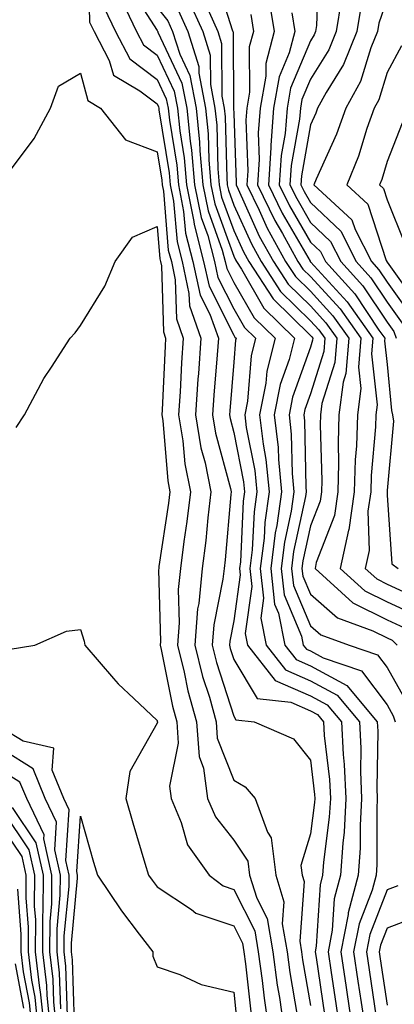
# Model space of a CAD drawing. Units: inches. Extents: x 1042403 to 1043838, y 7226618 to 7229258.
# Drawn here: x 1042500 to 1042549, y 7228275 to 7228403 of the extents above; entities that cross this region are included whole.
import ezdxf

# ---------------------------------------------------------------- set-up
doc = ezdxf.new("R2010")
doc.units = ezdxf.units.IN
doc.header["$MEASUREMENT"] = 0
doc.layers.add('Contour_10427226', color=7, linetype='Continuous', true_color=0xed8da4)

msp = doc.modelspace()

# ---------------------------------------------------------------- linework, layer by layer
at = {"layer": 'Contour_10427226'}
for points in [[(1042509.07, 7228410.91, 2827), (1042509.26, 7228403.13, 2827), (1042509.85, 7228401.92, 2827), (1042511.82, 7228398.15, 2827), (1042512.35, 7228396.22, 2827), (1042515.8, 7228394.17, 2827), (1042518.05, 7228392.47, 2827), (1042518.23, 7228392.1, 2827), (1042518.26, 7228391.92, 2827), (1042518.28, 7228391.69, 2827), (1042519.63, 7228383.5, 2827), (1042519.77, 7228381.92, 2827), (1042520.2, 7228379.78, 2827), (1042520.65, 7228374.51, 2827), (1042521.31, 7228371.92, 2827), (1042522.21, 7228367.76, 2827), (1042522.27, 7228366.13, 2827), (1042523.75, 7228361.92, 2827), (1042523.44, 7228357.31, 2827), (1042523.38, 7228356.6, 2827), (1042523.07, 7228351.92, 2827), (1042523.77, 7228347.64, 2827), (1042524.32, 7228345.66, 2827), (1042525.04, 7228341.92, 2827), (1042524.65, 7228338.52, 2827), (1042524.4, 7228335.57, 2827), (1042523.95, 7228331.92, 2827), (1042523.5, 7228327.36, 2827), (1042523.34, 7228326.63, 2827), (1042522.97, 7228321.92, 2827), (1042523.97, 7228317.84, 2827), (1042524.87, 7228315.11, 2827), (1042525.75, 7228311.92, 2827), (1042525.9, 7228309.77, 2827), (1042528.05, 7228304.3, 2827), (1042529.55, 7228303.42, 2827), (1042530.84, 7228301.92, 2827), (1042532.44, 7228297.54, 2827), (1042532.93, 7228296.8, 2827), (1042533.54, 7228291.92, 2827), (1042534.59, 7228288.47, 2827), (1042534.38, 7228285.58, 2827), (1042535, 7228281.92, 2827), (1042535.35, 7228279.23, 2827), (1042536.33, 7228273.63, 2827)], [(1042539.12, 7228410.86, 2839), (1042538.83, 7228402.7, 2839), (1042538.69, 7228401.92, 2839), (1042538.52, 7228401.46, 2839), (1042538.05, 7228400.71, 2839), (1042535.43, 7228394.53, 2839), (1042535, 7228391.92, 2839), (1042534.73, 7228388.6, 2839), (1042534.22, 7228385.75, 2839), (1042533.97, 7228381.92, 2839), (1042535.3, 7228379.18, 2839), (1042538.05, 7228374.45, 2839), (1042539.36, 7228373.22, 2839), (1042540, 7228371.92, 2839), (1042543.81, 7228367.69, 2839), (1042546.98, 7228362.99, 2839), (1042547.74, 7228361.92, 2839), (1042547.7, 7228361.58, 2839), (1042548.05, 7228358.48, 2839), (1042548.62, 7228352.5, 2839), (1042548.75, 7228351.92, 2839), (1042548.89, 7228351.09, 2839), (1042548.05, 7228342.07, 2839), (1042548.03, 7228341.93, 2839), (1042548.03, 7228341.9, 2839), (1042548.05, 7228341.46, 2839), (1042548.64, 7228332.52, 2839), (1042549.46, 7228331.92, 2839)], [(1042549.98, 7228410, 2842), (1042548.05, 7228406.19, 2842), (1042546.96, 7228403.01, 2842), (1042546.78, 7228401.92, 2842), (1042545.92, 7228399.8, 2842), (1042544.57, 7228395.4, 2842), (1042542.66, 7228391.92, 2842), (1042541.45, 7228388.52, 2842), (1042538.81, 7228382.67, 2842), (1042538.5, 7228381.92, 2842), (1042543.46, 7228377.34, 2842), (1042543.87, 7228376.09, 2842), (1042546, 7228371.92, 2842), (1042546.98, 7228370.84, 2842), (1042548.05, 7228369.22, 2842), (1042551.08, 7228364.96, 2842)], [(1042525.55, 7228409.42, 2835), (1042527.85, 7228402.12, 2835), (1042527.93, 7228401.92, 2835), (1042527.97, 7228401.83, 2835), (1042528.03, 7228391.94, 2835), (1042528.03, 7228391.9, 2835), (1042528.05, 7228391.21, 2835), (1042528.36, 7228382.23, 2835), (1042528.34, 7228381.92, 2835), (1042528.62, 7228381.35, 2835), (1042531.37, 7228375.24, 2835), (1042533.21, 7228371.92, 2835), (1042535.12, 7228368.99, 2835), (1042538.05, 7228366.13, 2835), (1042540.06, 7228363.93, 2835), (1042541.47, 7228361.92, 2835), (1042541.21, 7228358.76, 2835), (1042539.55, 7228353.42, 2835), (1042539.36, 7228351.92, 2835), (1042539.32, 7228350.65, 2835), (1042539.51, 7228343.38, 2835), (1042539.48, 7228341.92, 2835), (1042539.3, 7228340.68, 2835), (1042538.05, 7228337.45, 2835), (1042537.05, 7228332.91, 2835), (1042536.94, 7228331.92, 2835), (1042537.05, 7228330.91, 2835), (1042538.05, 7228328.55, 2835), (1042541.59, 7228325.46, 2835), (1042546.17, 7228323.8, 2835), (1042548.05, 7228322.87, 2835), (1042548.69, 7228322.56, 2835), (1042549.36, 7228321.92, 2835)], [(1042514.2, 7228408.06, 2830), (1042518.05, 7228402.03, 2830), (1042518.11, 7228401.97, 2830), (1042518.13, 7228401.92, 2830), (1042518.15, 7228401.81, 2830), (1042521.29, 7228395.16, 2830), (1042521.92, 7228391.92, 2830), (1042522.37, 7228387.6, 2830), (1042522.56, 7228386.43, 2830), (1042522.95, 7228381.92, 2830), (1042523.79, 7228377.66, 2830), (1042524.65, 7228375.32, 2830), (1042525.53, 7228371.92, 2830), (1042525.98, 7228369.85, 2830), (1042528.05, 7228365.77, 2830), (1042529.46, 7228363.32, 2830), (1042530.9, 7228361.92, 2830), (1042530.32, 7228359.65, 2830), (1042529.83, 7228353.7, 2830), (1042529.48, 7228351.92, 2830), (1042529.67, 7228350.29, 2830), (1042530.78, 7228344.66, 2830), (1042531.06, 7228341.92, 2830), (1042530.69, 7228339.28, 2830), (1042530.45, 7228334.32, 2830), (1042530.16, 7228331.92, 2830), (1042530.41, 7228329.56, 2830), (1042529.55, 7228323.42, 2830), (1042529.85, 7228321.92, 2830), (1042533.46, 7228317.32, 2830), (1042538.05, 7228315.3, 2830), (1042540.24, 7228314.12, 2830), (1042542.09, 7228311.92, 2830), (1042542.31, 7228307.65, 2830), (1042542.46, 7228306.34, 2830), (1042542.68, 7228301.92, 2830), (1042542.42, 7228297.55, 2830), (1042542.25, 7228296.11, 2830), (1042541.96, 7228291.92, 2830), (1042541.14, 7228288.83, 2830), (1042540.88, 7228284.75, 2830), (1042540.34, 7228281.92, 2830), (1042540.75, 7228279.23, 2830), (1042541.35, 7228275.21, 2830), (1042541.84, 7228271.92, 2830)], [(1042513.01, 7228406.88, 2829), (1042515.37, 7228401.92, 2829), (1042516.29, 7228400.17, 2829), (1042518.05, 7228398.84, 2829), (1042520.28, 7228394.15, 2829), (1042520.71, 7228391.92, 2829), (1042521, 7228388.96, 2829), (1042521.59, 7228385.46, 2829), (1042521.9, 7228381.92, 2829), (1042522.84, 7228377.13, 2829), (1042522.87, 7228376.74, 2829), (1042524.12, 7228371.92, 2829), (1042524.83, 7228368.7, 2829), (1042528.05, 7228362.32, 2829), (1042528.19, 7228362.07, 2829), (1042528.34, 7228361.92, 2829), (1042528.28, 7228361.69, 2829), (1042528.05, 7228358.79, 2829), (1042527.52, 7228352.45, 2829), (1042527.48, 7228351.92, 2829), (1042527.56, 7228351.44, 2829), (1042528.05, 7228349.65, 2829), (1042529.32, 7228343.2, 2829), (1042529.46, 7228341.92, 2829), (1042529.28, 7228340.69, 2829), (1042528.91, 7228332.78, 2829), (1042528.79, 7228331.92, 2829), (1042528.89, 7228331.08, 2829), (1042528.05, 7228325.07, 2829), (1042527.52, 7228322.45, 2829), (1042527.48, 7228321.92, 2829), (1042527.58, 7228321.46, 2829), (1042528.05, 7228320.04, 2829), (1042531.1, 7228314.97, 2829), (1042535.51, 7228314.46, 2829), (1042538.05, 7228313.35, 2829), (1042538.97, 7228312.85, 2829), (1042539.75, 7228311.92, 2829), (1042539.85, 7228310.12, 2829), (1042540.53, 7228304.39, 2829), (1042540.65, 7228301.92, 2829), (1042540.49, 7228299.47, 2829), (1042539.75, 7228293.62, 2829), (1042539.63, 7228291.92, 2829), (1042539.3, 7228290.67, 2829), (1042538.81, 7228282.69, 2829), (1042538.67, 7228281.92, 2829), (1042538.77, 7228281.19, 2829), (1042539.89, 7228273.77, 2829)], [(1042522.15, 7228406.02, 2833), (1042524.01, 7228401.92, 2833), (1042524.96, 7228398.84, 2833), (1042525, 7228394.98, 2833), (1042525.59, 7228391.92, 2833), (1042525.82, 7228389.68, 2833), (1042525.96, 7228384.01, 2833), (1042526.16, 7228381.92, 2833), (1042526.47, 7228380.33, 2833), (1042528.05, 7228375.96, 2833), (1042529.3, 7228373.18, 2833), (1042530, 7228371.92, 2833), (1042533.17, 7228367.05, 2833), (1042538.05, 7228362.28, 2833), (1042538.23, 7228362.1, 2833), (1042538.34, 7228361.92, 2833), (1042538.32, 7228361.65, 2833), (1042538.05, 7228360.77, 2833), (1042535.71, 7228354.26, 2833), (1042535.26, 7228351.92, 2833), (1042535.55, 7228349.42, 2833), (1042535.67, 7228344.31, 2833), (1042535.9, 7228341.92, 2833), (1042535.53, 7228339.4, 2833), (1042534.65, 7228335.33, 2833), (1042534.22, 7228331.92, 2833), (1042534.61, 7228328.47, 2833), (1042536.88, 7228323.09, 2833), (1042537.11, 7228321.92, 2833), (1042537.52, 7228321.39, 2833), (1042538.05, 7228321.16, 2833), (1042539.69, 7228320.28, 2833), (1042544.71, 7228318.58, 2833), (1042548.05, 7228314.11, 2833), (1042548.83, 7228312.7, 2833), (1042549.09, 7228311.92, 2833)], [(1042524.26, 7228405.71, 2834), (1042525.98, 7228401.92, 2834), (1042526.47, 7228400.34, 2834), (1042526.51, 7228393.46, 2834), (1042526.8, 7228391.92, 2834), (1042526.92, 7228390.8, 2834), (1042527.13, 7228382.85, 2834), (1042527.21, 7228381.92, 2834), (1042527.35, 7228381.22, 2834), (1042528.05, 7228379.28, 2834), (1042530.34, 7228374.21, 2834), (1042531.6, 7228371.92, 2834), (1042534.14, 7228368.01, 2834), (1042538.05, 7228364.21, 2834), (1042539.14, 7228363.01, 2834), (1042539.91, 7228361.92, 2834), (1042539.77, 7228360.2, 2834), (1042538.05, 7228354.67, 2834), (1042537.33, 7228352.65, 2834), (1042537.17, 7228351.92, 2834), (1042537.27, 7228351.14, 2834), (1042537.44, 7228342.53, 2834), (1042537.5, 7228341.92, 2834), (1042537.42, 7228341.29, 2834), (1042535.84, 7228334.12, 2834), (1042535.59, 7228331.92, 2834), (1042535.82, 7228329.69, 2834), (1042538.05, 7228324.44, 2834), (1042539.4, 7228323.26, 2834), (1042543.11, 7228321.92, 2834), (1042546.8, 7228320.67, 2834), (1042548.05, 7228319, 2834), (1042550.59, 7228314.45, 2834)], [(1042532.58, 7228406.45, 2837), (1042533.3, 7228401.92, 2837), (1042532.21, 7228397.76, 2837), (1042532.21, 7228396.09, 2837), (1042531.51, 7228391.92, 2837), (1042531.25, 7228388.72, 2837), (1042531.37, 7228385.24, 2837), (1042531.16, 7228381.92, 2837), (1042533.4, 7228377.28, 2837), (1042534.4, 7228375.56, 2837), (1042536.41, 7228371.92, 2837), (1042537.05, 7228370.93, 2837), (1042538.05, 7228369.97, 2837), (1042541.9, 7228365.76, 2837), (1042544.61, 7228361.92, 2837), (1042544.3, 7228358.17, 2837), (1042544.61, 7228355.37, 2837), (1042544.16, 7228351.92, 2837), (1042544.05, 7228347.91, 2837), (1042543.87, 7228346.09, 2837), (1042543.75, 7228341.92, 2837), (1042543.03, 7228336.94, 2837), (1042543.01, 7228336.88, 2837), (1042541.92, 7228331.92, 2837), (1042545.12, 7228328.99, 2837), (1042548.05, 7228327.54, 2837), (1042551.9, 7228325.77, 2837)], [(1042542.05, 7228405.92, 2840), (1042541.39, 7228401.92, 2840), (1042540.43, 7228399.54, 2840), (1042538.05, 7228395.69, 2840), (1042536.94, 7228393.04, 2840), (1042536.74, 7228391.92, 2840), (1042536.62, 7228390.49, 2840), (1042535.55, 7228384.43, 2840), (1042535.37, 7228381.92, 2840), (1042536.25, 7228380.12, 2840), (1042538.05, 7228377.03, 2840), (1042540.67, 7228374.55, 2840), (1042542, 7228371.92, 2840), (1042544.87, 7228368.74, 2840), (1042548.05, 7228364.01, 2840), (1042548.91, 7228362.79, 2840), (1042549.22, 7228361.92, 2840)], [(1042511.14, 7228405.01, 2828), (1042512.62, 7228401.92, 2828), (1042514.48, 7228398.36, 2828), (1042518.05, 7228395.66, 2828), (1042519.24, 7228393.12, 2828), (1042519.48, 7228391.92, 2828), (1042519.65, 7228390.33, 2828), (1042520.61, 7228384.48, 2828), (1042520.84, 7228381.92, 2828), (1042521.51, 7228378.45, 2828), (1042521.76, 7228375.62, 2828), (1042522.72, 7228371.92, 2828), (1042523.67, 7228367.54, 2828), (1042524.94, 7228365.04, 2828), (1042526.04, 7228361.92, 2828), (1042525.88, 7228359.75, 2828), (1042525.45, 7228354.52, 2828), (1042525.28, 7228351.92, 2828), (1042525.67, 7228349.54, 2828), (1042527.62, 7228342.35, 2828), (1042527.7, 7228341.92, 2828), (1042527.66, 7228341.53, 2828), (1042526.92, 7228333.04, 2828), (1042526.78, 7228331.92, 2828), (1042526.64, 7228330.51, 2828), (1042525.43, 7228324.54, 2828), (1042525.22, 7228321.92, 2828), (1042525.78, 7228319.65, 2828), (1042528.05, 7228312.65, 2828), (1042528.32, 7228312.19, 2828), (1042530.71, 7228311.92, 2828), (1042535.84, 7228309.71, 2828), (1042538.05, 7228306.91, 2828), (1042538.58, 7228302.45, 2828), (1042538.6, 7228301.92, 2828), (1042538.58, 7228301.39, 2828), (1042538.05, 7228297.32, 2828), (1042536.8, 7228293.17, 2828), (1042536.96, 7228291.92, 2828), (1042537.21, 7228291.09, 2828), (1042536.64, 7228283.34, 2828), (1042536.88, 7228281.92, 2828), (1042537.01, 7228280.88, 2828), (1042538.05, 7228274.93, 2828)], [(1042518.05, 7228405.05, 2831), (1042519.46, 7228403.32, 2831), (1042520.08, 7228401.92, 2831), (1042521, 7228398.96, 2831), (1042522.33, 7228396.19, 2831), (1042523.15, 7228391.92, 2831), (1042523.6, 7228387.47, 2831), (1042523.64, 7228386.34, 2831), (1042524.03, 7228381.92, 2831), (1042524.69, 7228378.55, 2831), (1042526.55, 7228373.41, 2831), (1042526.94, 7228371.92, 2831), (1042527.13, 7228371.01, 2831), (1042528.05, 7228369.21, 2831), (1042530.71, 7228364.58, 2831), (1042533.44, 7228361.92, 2831), (1042532.35, 7228357.63, 2831), (1042532.21, 7228356.08, 2831), (1042531.41, 7228351.92, 2831), (1042531.86, 7228348.1, 2831), (1042532.25, 7228346.13, 2831), (1042532.68, 7228341.92, 2831), (1042532.09, 7228337.88, 2831), (1042532, 7228335.87, 2831), (1042531.51, 7228331.92, 2831), (1042531.94, 7228328.02, 2831), (1042531.59, 7228325.45, 2831), (1042532.27, 7228321.92, 2831), (1042534.81, 7228318.68, 2831), (1042538.05, 7228317.25, 2831), (1042541.53, 7228315.39, 2831), (1042544.42, 7228311.92, 2831), (1042544.61, 7228308.47, 2831), (1042544.55, 7228305.42, 2831), (1042544.71, 7228301.92, 2831), (1042544.51, 7228298.38, 2831), (1042544.51, 7228295.45, 2831), (1042544.28, 7228291.92, 2831), (1042542.97, 7228287.01, 2831), (1042542.95, 7228286.82, 2831), (1042542.01, 7228281.92, 2831), (1042542.7, 7228277.27, 2831), (1042542.8, 7228276.67, 2831), (1042543.5, 7228271.92, 2831)], [(1042520.8, 7228404.67, 2832), (1042522.05, 7228401.92, 2832), (1042523.48, 7228397.35, 2832), (1042523.48, 7228396.49, 2832), (1042524.36, 7228391.92, 2832), (1042524.71, 7228388.58, 2832), (1042524.79, 7228385.17, 2832), (1042525.08, 7228381.92, 2832), (1042525.57, 7228379.44, 2832), (1042528.05, 7228372.63, 2832), (1042528.26, 7228372.14, 2832), (1042528.4, 7228371.92, 2832), (1042529.05, 7228370.93, 2832), (1042531.96, 7228365.83, 2832), (1042535.98, 7228361.92, 2832), (1042535.28, 7228359.15, 2832), (1042534.1, 7228355.88, 2832), (1042533.32, 7228351.92, 2832), (1042533.83, 7228347.7, 2832), (1042533.87, 7228346.1, 2832), (1042534.28, 7228341.92, 2832), (1042533.66, 7228337.52, 2832), (1042533.44, 7228336.54, 2832), (1042532.87, 7228331.92, 2832), (1042533.38, 7228327.25, 2832), (1042533.87, 7228326.1, 2832), (1042534.69, 7228321.92, 2832), (1042536.17, 7228320.04, 2832), (1042538.05, 7228319.21, 2832), (1042542.8, 7228316.67, 2832), (1042546.76, 7228311.92, 2832), (1042546.82, 7228310.69, 2832), (1042546.7, 7228303.28, 2832), (1042546.76, 7228301.92, 2832), (1042546.68, 7228300.54, 2832), (1042546.7, 7228293.27, 2832), (1042546.62, 7228291.92, 2832), (1042546.1, 7228289.96, 2832), (1042544.38, 7228285.58, 2832), (1042543.67, 7228281.92, 2832), (1042544.24, 7228278.11, 2832), (1042544.67, 7228275.31, 2832), (1042545.18, 7228271.92, 2832)], [(1042535.61, 7228404.35, 2838), (1042536, 7228401.92, 2838), (1042535.28, 7228399.14, 2838), (1042533.95, 7228396.02, 2838), (1042533.25, 7228391.92, 2838), (1042532.87, 7228387.11, 2838), (1042532.87, 7228386.74, 2838), (1042532.56, 7228381.92, 2838), (1042534.36, 7228378.23, 2838), (1042537.99, 7228371.99, 2838), (1042538.03, 7228371.92, 2838), (1042538.03, 7228371.9, 2838), (1042538.05, 7228371.88, 2838), (1042542.82, 7228366.68, 2838), (1042546.17, 7228361.92, 2838), (1042546, 7228359.87, 2838), (1042546.74, 7228353.23, 2838), (1042546.57, 7228351.92, 2838), (1042546.53, 7228350.39, 2838), (1042545.96, 7228344.01, 2838), (1042545.9, 7228341.92, 2838), (1042545.53, 7228339.4, 2838), (1042545.71, 7228334.27, 2838), (1042545.18, 7228331.92, 2838), (1042546.68, 7228330.55, 2838), (1042548.05, 7228329.87, 2838), (1042551.84, 7228328.13, 2838)], [(1042544.65, 7228405.33, 2841), (1042544.09, 7228401.92, 2841), (1042542.37, 7228397.61, 2841), (1042540.1, 7228393.96, 2841), (1042538.97, 7228391.92, 2841), (1042538.73, 7228391.25, 2841), (1042538.05, 7228389.74, 2841), (1042536.86, 7228383.1, 2841), (1042536.78, 7228381.92, 2841), (1042537.21, 7228381.07, 2841), (1042538.05, 7228379.62, 2841), (1042542, 7228375.87, 2841), (1042544.01, 7228371.92, 2841), (1042545.92, 7228369.79, 2841), (1042548.05, 7228366.62, 2841), (1042550, 7228363.87, 2841)], [(1042530.26, 7228404.12, 2836), (1042530.61, 7228401.92, 2836), (1042530.06, 7228399.9, 2836), (1042530.12, 7228393.99, 2836), (1042529.77, 7228391.92, 2836), (1042529.63, 7228390.33, 2836), (1042529.87, 7228383.74, 2836), (1042529.75, 7228381.92, 2836), (1042531.35, 7228378.62, 2836), (1042532.41, 7228376.28, 2836), (1042534.81, 7228371.92, 2836), (1042536.1, 7228369.96, 2836), (1042538.05, 7228368.04, 2836), (1042540.98, 7228364.84, 2836), (1042543.05, 7228361.92, 2836), (1042542.66, 7228357.31, 2836), (1042542.31, 7228356.18, 2836), (1042541.76, 7228351.92, 2836), (1042541.64, 7228348.32, 2836), (1042541.72, 7228345.59, 2836), (1042541.6, 7228341.92, 2836), (1042541.16, 7228338.8, 2836), (1042538.81, 7228332.68, 2836), (1042538.64, 7228331.92, 2836), (1042543.56, 7228327.44, 2836), (1042548.05, 7228325.2, 2836), (1042550.3, 7228324.17, 2836)], [(1042549.92, 7228400.05, 2843), (1042548.05, 7228396.57, 2843), (1042546.96, 7228393.01, 2843), (1042546.35, 7228391.92, 2843), (1042545.41, 7228389.28, 2843), (1042544.3, 7228385.67, 2843), (1042542.78, 7228381.92, 2843), (1042545.51, 7228379.39, 2843), (1042547.91, 7228372.05, 2843), (1042547.99, 7228371.92, 2843), (1042548.01, 7228371.89, 2843), (1042548.05, 7228371.84, 2843), (1042552.17, 7228366.04, 2843)], [(1042498.05, 7228382.6, 2826), (1042502.01, 7228387.96, 2826), (1042504.16, 7228391.92, 2826), (1042505.18, 7228394.78, 2826), (1042508.05, 7228396.47, 2826), (1042509.03, 7228392.9, 2826), (1042510.67, 7228391.92, 2826), (1042513.93, 7228387.79, 2826), (1042518.05, 7228386.21, 2826), (1042518.66, 7228382.53, 2826), (1042518.71, 7228381.92, 2826), (1042518.87, 7228381.1, 2826), (1042519.51, 7228373.39, 2826), (1042519.91, 7228371.92, 2826), (1042520.41, 7228369.55, 2826), (1042520.57, 7228364.44, 2826), (1042521.45, 7228361.92, 2826), (1042521.25, 7228358.73, 2826), (1042521.06, 7228354.94, 2826), (1042520.86, 7228351.92, 2826), (1042521.43, 7228348.55, 2826), (1042521.68, 7228345.54, 2826), (1042522.39, 7228341.92, 2826), (1042521.94, 7228338.03, 2826), (1042521.53, 7228335.41, 2826), (1042521.1, 7228331.92, 2826), (1042520.82, 7228329.15, 2826), (1042520.94, 7228324.82, 2826), (1042520.73, 7228321.92, 2826), (1042521.59, 7228318.38, 2826), (1042522.07, 7228315.94, 2826), (1042523.19, 7228311.92, 2826), (1042523.52, 7228307.38, 2826), (1042524.1, 7228305.86, 2826), (1042524.63, 7228301.92, 2826), (1042525.65, 7228299.52, 2826), (1042528.05, 7228296.5, 2826), (1042529.89, 7228293.77, 2826), (1042530.12, 7228291.92, 2826), (1042531.04, 7228288.92, 2826), (1042532.41, 7228286.27, 2826), (1042533.13, 7228281.92, 2826), (1042533.71, 7228277.58, 2826), (1042533.99, 7228275.97, 2826), (1042534.59, 7228271.92, 2826)], [(1042550.02, 7228389.96, 2844), (1042548.05, 7228384.97, 2844), (1042547.33, 7228382.63, 2844), (1042547.03, 7228381.92, 2844), (1042547.56, 7228381.43, 2844), (1042548.05, 7228379.96, 2844), (1042550.37, 7228374.24, 2844)], [(1042499.67, 7228350.3, 2825), (1042500.75, 7228351.92, 2825), (1042503.28, 7228356.69, 2825), (1042504.28, 7228358.15, 2825), (1042506.72, 7228361.92, 2825), (1042507.37, 7228362.61, 2825), (1042508.05, 7228363.58, 2825), (1042511.25, 7228368.72, 2825), (1042512.6, 7228371.92, 2825), (1042514.85, 7228375.12, 2825), (1042518.05, 7228376.48, 2825), (1042518.4, 7228372.27, 2825), (1042518.5, 7228371.92, 2825), (1042518.62, 7228371.34, 2825), (1042518.89, 7228362.75, 2825), (1042519.16, 7228361.92, 2825), (1042519.1, 7228360.87, 2825), (1042518.71, 7228352.57, 2825), (1042518.66, 7228351.92, 2825), (1042518.79, 7228351.19, 2825), (1042519.46, 7228343.33, 2825), (1042519.73, 7228341.92, 2825), (1042519.55, 7228340.42, 2825), (1042518.28, 7228332.16, 2825), (1042518.26, 7228331.92, 2825), (1042518.25, 7228331.72, 2825), (1042518.5, 7228322.37, 2825), (1042518.46, 7228321.92, 2825), (1042518.6, 7228321.36, 2825), (1042520.08, 7228313.94, 2825), (1042520.63, 7228311.92, 2825), (1042520.82, 7228309.14, 2825), (1042519.65, 7228303.52, 2825), (1042519.87, 7228301.92, 2825), (1042521.19, 7228298.78, 2825), (1042522, 7228295.86, 2825), (1042524.85, 7228291.92, 2825), (1042526.66, 7228290.53, 2825), (1042528.05, 7228290.05, 2825), (1042530.8, 7228284.66, 2825), (1042531.25, 7228281.92, 2825), (1042531.76, 7228278.21, 2825), (1042532.01, 7228275.88, 2825), (1042532.58, 7228271.92, 2825)], [(1042498.64, 7228321.34, 2824), (1042502.13, 7228321.92, 2824), (1042506.25, 7228323.73, 2824), (1042508.05, 7228323.95, 2824), (1042508.54, 7228322.41, 2824), (1042508.64, 7228321.92, 2824), (1042512.39, 7228317.58, 2824), (1042512.99, 7228316.87, 2824), (1042515.02, 7228314.95, 2824), (1042518.05, 7228312.07, 2824), (1042518.07, 7228311.94, 2824), (1042518.09, 7228311.92, 2824), (1042518.09, 7228311.89, 2824), (1042518.05, 7228311.73, 2824), (1042514.5, 7228305.46, 2824), (1042513.97, 7228301.92, 2824), (1042514.89, 7228298.77, 2824), (1042516.47, 7228293.5, 2824), (1042516.94, 7228291.92, 2824), (1042517.39, 7228291.26, 2824), (1042518.05, 7228290.39, 2824), (1042522.52, 7228287.44, 2824), (1042523.11, 7228286.99, 2824), (1042528.05, 7228285.31, 2824), (1042529.18, 7228283.06, 2824), (1042529.38, 7228281.92, 2824), (1042529.59, 7228280.38, 2824), (1042530.26, 7228274.13, 2824)], [(1042506.37, 7228273.6, 2824), (1042506.17, 7228280.05, 2824), (1042505.94, 7228281.92, 2824), (1042505.96, 7228284.01, 2824), (1042506.57, 7228290.43, 2824), (1042506.57, 7228291.92, 2824), (1042506.14, 7228293.82, 2824), (1042506.59, 7228300.46, 2824), (1042505.88, 7228301.92, 2824), (1042504.38, 7228305.6, 2824), (1042504.59, 7228308.47, 2824), (1042500.59, 7228309.38, 2824), (1042498.05, 7228310.98, 2824)], [(1042505.49, 7228274.49, 2825), (1042505.34, 7228279.21, 2825), (1042505.02, 7228281.92, 2825), (1042505.02, 7228284.94, 2825), (1042505.43, 7228289.3, 2825), (1042505.45, 7228291.92, 2825), (1042504.71, 7228295.25, 2825), (1042504.94, 7228298.82, 2825), (1042503.48, 7228301.92, 2825), (1042501.9, 7228305.77, 2825), (1042498.05, 7228308.2, 2825)], [(1042504.94, 7228271.92, 2826), (1042504.59, 7228275.37, 2826), (1042504.5, 7228278.38, 2826), (1042504.09, 7228281.92, 2826), (1042504.1, 7228285.87, 2826), (1042504.32, 7228288.19, 2826), (1042504.34, 7228291.92, 2826), (1042503.28, 7228296.68, 2826), (1042503.32, 7228297.19, 2826), (1042501.06, 7228301.92, 2826), (1042500.18, 7228304.06, 2826), (1042498.05, 7228305.41, 2826)], [(1042504.16, 7228271.92, 2827), (1042503.71, 7228276.26, 2827), (1042503.67, 7228277.55, 2827), (1042503.15, 7228281.92, 2827), (1042503.17, 7228286.79, 2827), (1042503.21, 7228287.07, 2827), (1042503.23, 7228291.92, 2827), (1042502.29, 7228296.16, 2827), (1042499.22, 7228300.76, 2827)], [(1042503.36, 7228271.92, 2828), (1042502.87, 7228276.73, 2828), (1042502.78, 7228277.19, 2828), (1042502.21, 7228281.92, 2828), (1042502.23, 7228286.11, 2828), (1042502.09, 7228287.88, 2828), (1042502.11, 7228291.92, 2828), (1042501.39, 7228295.25, 2828), (1042498.05, 7228300.22, 2828)], [(1042507.27, 7228272.71, 2823), (1042507.01, 7228280.88, 2823), (1042506.88, 7228281.92, 2823), (1042506.88, 7228283.08, 2823), (1042507.68, 7228291.55, 2823), (1042507.68, 7228291.92, 2823), (1042507.58, 7228292.4, 2823), (1042508.05, 7228299.63, 2823), (1042509.77, 7228293.64, 2823), (1042510.28, 7228291.92, 2823), (1042513.4, 7228287.26, 2823), (1042515.73, 7228284.24, 2823), (1042517.48, 7228281.92, 2823), (1042517.48, 7228281.36, 2823), (1042518.05, 7228279.98, 2823), (1042521, 7228278.97, 2823), (1042523.81, 7228277.69, 2823), (1042528.05, 7228276.69, 2823), (1042528.5, 7228272.38, 2823)], [(1042502.56, 7228271.92, 2829), (1042502.15, 7228276.01, 2829), (1042501.72, 7228278.25, 2829), (1042501.27, 7228281.92, 2829), (1042501.29, 7228285.16, 2829), (1042500.98, 7228288.98, 2829), (1042501, 7228291.92, 2829), (1042500.47, 7228294.34, 2829), (1042498.05, 7228297.96, 2829)], [(1042549.44, 7228290.53, 2833), (1042548.05, 7228290.01, 2833), (1042545.78, 7228284.19, 2833), (1042545.34, 7228281.92, 2833), (1042545.69, 7228279.57, 2833), (1042546.62, 7228273.35, 2833)], [(1042501.76, 7228271.92, 2830), (1042501.41, 7228275.29, 2830), (1042500.65, 7228279.31, 2830), (1042500.35, 7228281.92, 2830), (1042500.35, 7228284.22, 2830), (1042499.89, 7228290.08, 2830)], [(1042553.05, 7228286.92, 2834), (1042548.05, 7228285.03, 2834), (1042547.17, 7228282.79, 2834), (1042547.01, 7228281.92, 2834), (1042547.15, 7228281.02, 2834), (1042548.05, 7228274.97, 2834)], [(1042500.69, 7228274.57, 2831), (1042499.59, 7228280.38, 2831)]]:
    msp.add_polyline3d(points, dxfattribs=at)

doc.saveas('drawing.dxf')
